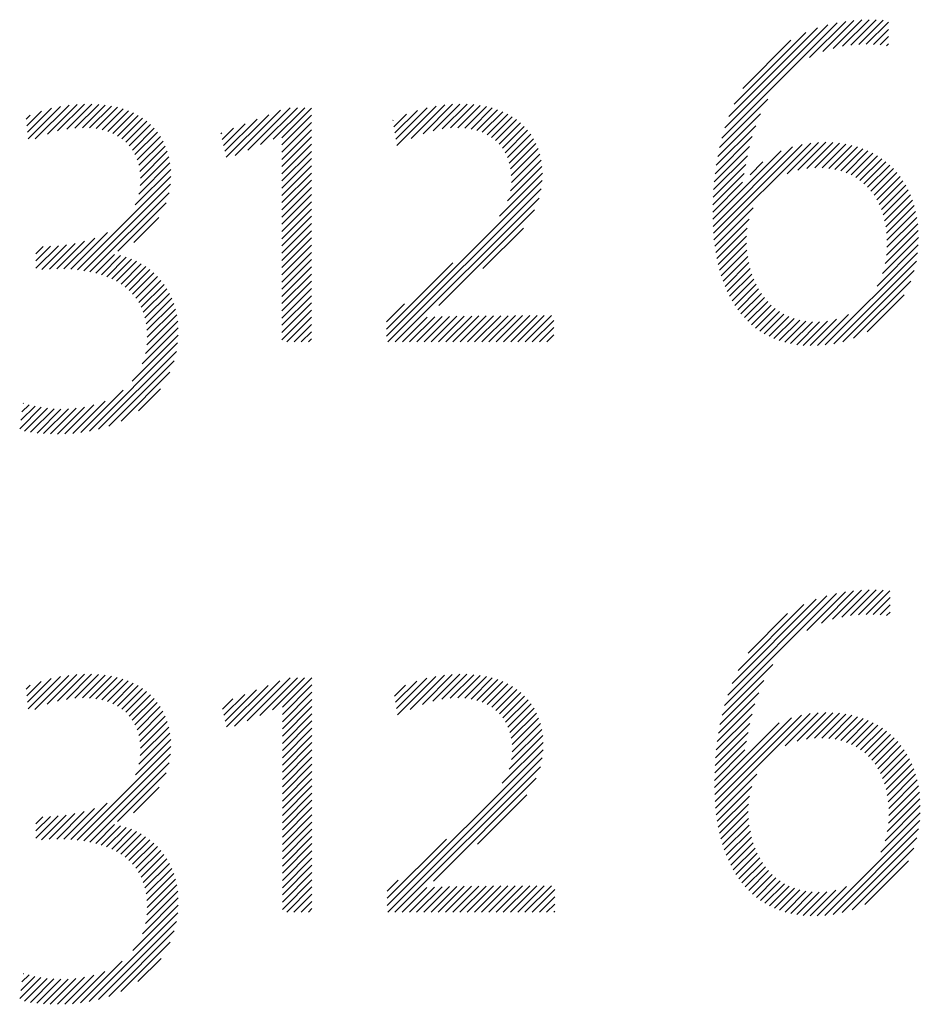
# Model space of a CAD drawing. Extents: x 1.2 to 16.5, y 0.8 to 20.7.
# Drawn here: x 14.4 to 14.9, y 19.8 to 20.3 of the extents above; entities that cross this region are included whole.
import ezdxf

# ---------------------------------------------------------------- set-up
doc = ezdxf.new("R2010")
doc.units = 0
doc.header["$LTSCALE"] = 2
doc.header["$MEASUREMENT"] = 0
doc.layers.get('0').update_dxf_attribs({"linetype": 'CONTINUOUS'})
doc.layers.add('BORDER', color=7, linetype='CONTINUOUS')
doc.styles.add('PLATE', font='ROMAND', dxfattribs={"width": 0.95})

# ---------------------------------------------------------------- blocks, each defined once
blk = doc.blocks.new('WTITLE')
at = {"color": 4}
for p, q in [((-0.90508, -0.38081), (-0.89812, -0.37384)), ((-0.90283, -0.38031), (-0.8963, -0.37378)), ((-0.90076, -0.38002), (-0.89456, -0.37382)), ((-0.93235, -0.40277), (-0.90414, -0.37456)), ((-0.93161, -0.40026), (-0.90643, -0.37508)), ((-0.93065, -0.39753), (-0.90894, -0.37582)), ((-0.91089, -0.38307), (-0.90202, -0.3742)), ((-0.90766, -0.38161), (-0.90002, -0.37397)), ((-0.89884, -0.37987), (-0.89288, -0.3739)), ((-0.89702, -0.37981), (-0.8916, -0.3744)), ((-0.89528, -0.37984), (-0.8916, -0.37616)), ((-0.92932, -0.39444), (-0.91182, -0.37694)), ((-0.89363, -0.37996), (-0.8916, -0.37793)), ((-0.92726, -0.39061), (-0.91545, -0.37879)), ((-0.89207, -0.38016), (-0.8916, -0.3797)), ((-1.1024, -0.40134), (-1.09656, -0.3955)), ((-1.10223, -0.40294), (-1.09432, -0.39503)), ((-1.10053, -0.40301), (-1.09224, -0.39472)), ((-1.09755, -0.4018), (-1.09029, -0.39453)), ((-1.09503, -0.40105), (-1.08843, -0.39445)), ((-1.09281, -0.40059), (-1.08666, -0.39445)), ((-1.09079, -0.40034), (-1.08498, -0.39453)), ((-1.08893, -0.40025), (-1.08337, -0.39469)), ((-1.08721, -0.40029), (-1.08184, -0.39493)), ((-1.08561, -0.40047), (-1.08039, -0.39525)), ((-1.04845, -0.40573), (-1.03806, -0.39534)), ((-1.04535, -0.4044), (-1.03629, -0.39534)), ((-1.04225, -0.40306), (-1.03452, -0.39534)), ((-1.04011, -0.4027), (-1.03285, -0.39544)), ((-1.01219, -0.40306), (-1.0045, -0.39536)), ((-1.01195, -0.40459), (-1.0023, -0.39493)), ((-1.00846, -0.40286), (-1.00025, -0.39466)), ((-1.00554, -0.40171), (-0.99833, -0.3945)), ((-1.00305, -0.40099), (-0.9965, -0.39444)), ((-1.00083, -0.40054), (-0.99476, -0.39446)), ((-0.99883, -0.4003), (-0.9931, -0.39457)), ((-0.99701, -0.40025), (-0.99153, -0.39477)), ((-0.99534, -0.40035), (-0.99004, -0.39505)), ((-0.99379, -0.40057), (-0.98862, -0.3954)), ((-0.93292, -0.40511), (-0.92111, -0.39329)), ((-1.10275, -0.39816), (-1.10173, -0.39714)), ((-1.10257, -0.39975), (-1.099, -0.39618)), ((-1.08414, -0.40076), (-1.07902, -0.39564)), ((-1.08277, -0.40116), (-1.07771, -0.3961)), ((-1.08151, -0.40167), (-1.07648, -0.39664)), ((-1.08035, -0.40228), (-1.07532, -0.39725)), ((-1.0793, -0.40299), (-1.07423, -0.39793)), ((-1.05373, -0.40747), (-1.04335, -0.39709)), ((-1.05156, -0.40707), (-1.04048, -0.39599)), ((-1.04011, -0.40446), (-1.03285, -0.39721)), ((-1.01269, -0.40002), (-1.00963, -0.39696)), ((-1.01244, -0.40154), (-1.00691, -0.39601)), ((-0.99238, -0.40092), (-0.98728, -0.39583)), ((-0.99107, -0.40138), (-0.98602, -0.39633)), ((-0.98988, -0.40196), (-0.98482, -0.39691)), ((-0.98879, -0.40264), (-0.9837, -0.39755)), ((-0.93338, -0.40733), (-0.92293, -0.39688)), ((-1.07834, -0.4038), (-1.07322, -0.39868)), ((-1.07748, -0.40471), (-1.07227, -0.3995)), ((-1.07673, -0.40573), (-1.0714, -0.4004)), ((-1.05471, -0.40315), (-1.05195, -0.40039)), ((-1.05438, -0.40459), (-1.04908, -0.39929)), ((-1.05405, -0.40603), (-1.04621, -0.39819)), ((-1.04011, -0.40623), (-1.03285, -0.39897)), ((-1.01293, -0.3985), (-1.01286, -0.39842)), ((-0.9878, -0.40342), (-0.98265, -0.39827)), ((-0.98692, -0.4043), (-0.98168, -0.39906)), ((-0.98613, -0.40529), (-0.98077, -0.39992)), ((-0.93374, -0.40946), (-0.92409, -0.39981)), ((-1.07609, -0.40685), (-1.0706, -0.40136)), ((-1.07556, -0.40809), (-1.06988, -0.40241)), ((-1.05504, -0.40171), (-1.05482, -0.40149)), ((-1.04011, -0.408), (-1.03285, -0.40074)), ((-1.04011, -0.40977), (-1.03285, -0.40251)), ((-0.98546, -0.40638), (-0.97994, -0.40086)), ((-0.98489, -0.40758), (-0.97918, -0.40187)), ((-0.93402, -0.41151), (-0.92494, -0.40243)), ((-1.07516, -0.40946), (-1.06923, -0.40353)), ((-1.07489, -0.41095), (-1.06867, -0.40473)), ((-1.04011, -0.41153), (-1.03285, -0.40428)), ((-0.98444, -0.4089), (-0.9785, -0.40295)), ((-0.98412, -0.41034), (-0.9779, -0.40412)), ((-0.93454, -0.42441), (-0.91504, -0.4049)), ((-0.93445, -0.42608), (-0.9127, -0.40433)), ((-0.9343, -0.4277), (-0.91061, -0.40401)), ((-0.93423, -0.41349), (-0.92558, -0.40484)), ((-0.91641, -0.41157), (-0.90869, -0.40386)), ((-0.91373, -0.41067), (-0.90689, -0.40382)), ((-0.91155, -0.41025), (-0.90519, -0.40389)), ((-0.90962, -0.41009), (-0.90357, -0.40404)), ((-0.90785, -0.41009), (-0.90204, -0.40427)), ((-0.90621, -0.41022), (-0.90058, -0.40458)), ((-0.90469, -0.41046), (-0.89919, -0.40496)), ((-1.07482, -0.41443), (-1.0678, -0.40741)), ((-1.07477, -0.4126), (-1.06819, -0.40602)), ((-1.04011, -0.4133), (-1.03285, -0.40604)), ((-0.98394, -0.41193), (-0.97738, -0.40538)), ((-0.98392, -0.41368), (-0.97696, -0.40672)), ((-0.93459, -0.42269), (-0.91784, -0.40593)), ((-0.93439, -0.41542), (-0.92609, -0.40712)), ((-0.90328, -0.41082), (-0.89787, -0.40541)), ((-0.90196, -0.41127), (-0.89662, -0.40593)), ((-0.90074, -0.41182), (-0.89543, -0.4065)), ((-0.8996, -0.41245), (-0.8943, -0.40714)), ((-1.07514, -0.41651), (-1.06752, -0.40889)), ((-1.04011, -0.41507), (-1.03285, -0.40781)), ((-1.04011, -0.41684), (-1.03285, -0.40958)), ((-0.98485, -0.41814), (-0.97642, -0.40971)), ((-0.98416, -0.41568), (-0.97664, -0.40816)), ((-0.9345, -0.4173), (-0.9265, -0.40929)), ((-0.92543, -0.41176), (-0.92231, -0.40864)), ((-0.89855, -0.41316), (-0.89323, -0.40784)), ((-0.89758, -0.41396), (-0.89222, -0.4086)), ((-0.89668, -0.41483), (-0.89126, -0.40941)), ((-1.09017, -0.43508), (-1.06729, -0.41219)), ((-1.07604, -0.41918), (-1.06734, -0.41048)), ((-1.04011, -0.41861), (-1.03285, -0.41135)), ((-0.98682, -0.42188), (-0.97632, -0.41139)), ((-0.93457, -0.41913), (-0.92689, -0.41144)), ((-0.89586, -0.41577), (-0.89037, -0.41028)), ((-0.89511, -0.4168), (-0.88953, -0.41121)), ((-0.89444, -0.41789), (-0.88875, -0.4122)), ((-1.08861, -0.43528), (-1.06739, -0.41407)), ((-1.04011, -0.42037), (-1.03285, -0.41312)), ((-1.04011, -0.42214), (-1.03285, -0.41488)), ((-1.01452, -0.45135), (-0.97637, -0.4132)), ((-0.9346, -0.42093), (-0.92728, -0.41361)), ((-0.89384, -0.41906), (-0.88802, -0.41324)), ((-0.89332, -0.42031), (-0.88735, -0.41434)), ((-1.08711, -0.43555), (-1.06773, -0.41618)), ((-1.04011, -0.42391), (-1.03285, -0.41665)), ((-1.01415, -0.45274), (-0.97661, -0.4152)), ((-0.89288, -0.42163), (-0.88674, -0.4155)), ((-0.89252, -0.42304), (-0.88619, -0.41672)), ((-1.08029, -0.4305), (-1.06848, -0.41868)), ((-1.04011, -0.42568), (-1.03285, -0.41842)), ((-1.01238, -0.45274), (-0.97714, -0.41751)), ((-0.89224, -0.42452), (-0.88571, -0.418)), ((-0.89204, -0.4261), (-0.88528, -0.41934)), ((-1.04011, -0.42744), (-1.03285, -0.42019)), ((-1.04011, -0.42921), (-1.03285, -0.42195)), ((-1.00165, -0.44379), (-0.97824, -0.42037)), ((-0.93412, -0.42928), (-0.92472, -0.41989)), ((-0.89194, -0.42777), (-0.88493, -0.42075)), ((-1.07637, -0.42835), (-1.07027, -0.42224)), ((-1.04011, -0.43098), (-1.03285, -0.42372)), ((-0.93389, -0.43082), (-0.92569, -0.42262)), ((-0.89209, -0.43145), (-0.88442, -0.42379)), ((-0.89195, -0.42954), (-0.88464, -0.42223)), ((-1.09179, -0.43493), (-1.08282, -0.42596)), ((-1.04011, -0.43275), (-1.03285, -0.42549)), ((-0.99088, -0.43478), (-0.98099, -0.42489)), ((-0.93361, -0.43232), (-0.92614, -0.42484)), ((-0.9333, -0.43377), (-0.92632, -0.42679)), ((-0.89242, -0.43355), (-0.88429, -0.42542)), ((-1.10036, -0.43465), (-1.09486, -0.42916)), ((-1.10036, -0.43289), (-1.09677, -0.4293)), ((-1.0989, -0.43497), (-1.09286, -0.42893)), ((-1.09703, -0.43487), (-1.09075, -0.42858)), ((-1.09522, -0.43483), (-1.08848, -0.42808)), ((-1.09348, -0.43485), (-1.08594, -0.42731)), ((-1.04011, -0.43452), (-1.03285, -0.42726)), ((-1.04011, -0.43628), (-1.03285, -0.42903)), ((-0.93294, -0.43517), (-0.92632, -0.42856)), ((-0.89438, -0.43904), (-0.88428, -0.42894)), ((-0.89307, -0.43596), (-0.88424, -0.42713)), ((-1.10036, -0.43112), (-1.09861, -0.42938)), ((-1.08568, -0.43589), (-1.08107, -0.43128)), ((-1.08431, -0.43629), (-1.07961, -0.43158)), ((-1.04011, -0.43805), (-1.03285, -0.43079)), ((-0.93253, -0.43654), (-0.92622, -0.43022)), ((-0.90704, -0.45347), (-0.88444, -0.43087)), ((-1.08301, -0.43675), (-1.07823, -0.43197)), ((-1.08177, -0.43728), (-1.07693, -0.43244)), ((-1.0806, -0.43788), (-1.0757, -0.43298)), ((-1.07951, -0.43856), (-1.07454, -0.43359)), ((-1.04011, -0.43982), (-1.03285, -0.43256)), ((-1.01452, -0.44958), (-0.99827, -0.43333)), ((-0.93208, -0.43786), (-0.92603, -0.4318)), ((-0.93159, -0.43913), (-0.92576, -0.4333)), ((-0.90498, -0.45318), (-0.88475, -0.43294)), ((-1.07848, -0.4393), (-1.07346, -0.43427)), ((-1.07753, -0.44012), (-1.07243, -0.43502)), ((-1.07666, -0.44102), (-1.07148, -0.43583)), ((-1.04011, -0.44159), (-1.03285, -0.43433)), ((-1.04011, -0.44335), (-1.03285, -0.4361)), ((-0.93106, -0.44036), (-0.92542, -0.43473)), ((-0.93047, -0.44155), (-0.92501, -0.43609)), ((-0.90271, -0.45267), (-0.88527, -0.43523)), ((-1.07588, -0.442), (-1.07058, -0.4367)), ((-1.07517, -0.44306), (-1.06975, -0.43764)), ((-1.07456, -0.44422), (-1.06898, -0.43864)), ((-1.04011, -0.44512), (-1.03285, -0.43786)), ((-0.92985, -0.44269), (-0.92453, -0.43737)), ((-0.92917, -0.44379), (-0.92399, -0.4386)), ((-0.9001, -0.45183), (-0.88613, -0.43786)), ((-1.07405, -0.44547), (-1.06828, -0.4397)), ((-1.07364, -0.44683), (-1.06764, -0.44083)), ((-1.04011, -0.44689), (-1.03285, -0.43963)), ((-1.04011, -0.44866), (-1.03285, -0.4414)), ((-0.92845, -0.44483), (-0.92338, -0.43975)), ((-0.92769, -0.44583), (-0.9227, -0.44085)), ((-0.89678, -0.45028), (-0.8877, -0.4412)), ((-1.07334, -0.44829), (-1.06708, -0.44203)), ((-1.07315, -0.44988), (-1.06658, -0.44331)), ((-1.04011, -0.45043), (-1.03285, -0.44317)), ((-1.01452, -0.44781), (-1.01008, -0.44338)), ((-0.92687, -0.44678), (-0.92196, -0.44187)), ((-0.926, -0.44768), (-0.92115, -0.44283)), ((-0.92508, -0.44853), (-0.92027, -0.44372)), ((-1.0732, -0.45346), (-1.06585, -0.44611)), ((-1.0731, -0.45159), (-1.06617, -0.44467)), ((-1.04011, -0.45219), (-1.03285, -0.44494)), ((-0.9241, -0.44932), (-0.91932, -0.44453)), ((-0.92307, -0.45006), (-0.91829, -0.44527)), ((-0.92198, -0.45074), (-0.91718, -0.44593)), ((-0.90895, -0.45361), (-0.90138, -0.44604)), ((-1.07354, -0.45557), (-1.06562, -0.44765)), ((-1.03889, -0.45274), (-1.03285, -0.4467)), ((-1.03713, -0.45274), (-1.03285, -0.44847)), ((-1.01061, -0.45274), (-1.00454, -0.44667)), ((-1.00884, -0.45274), (-1.00269, -0.44659)), ((-1.00707, -0.45274), (-1.00086, -0.44653)), ((-1.00531, -0.45274), (-0.99904, -0.44648)), ((-1.00354, -0.45274), (-0.99724, -0.44644)), ((-1.00177, -0.45274), (-0.99544, -0.44641)), ((-1, -0.45274), (-0.99364, -0.44638)), ((-0.99824, -0.45274), (-0.99185, -0.44636)), ((-0.99647, -0.45274), (-0.99006, -0.44634)), ((-0.9947, -0.45274), (-0.98828, -0.44632)), ((-0.99293, -0.45274), (-0.9865, -0.44631)), ((-0.99116, -0.45274), (-0.98472, -0.4463)), ((-0.9894, -0.45274), (-0.98294, -0.44629)), ((-0.98763, -0.45274), (-0.98116, -0.44628)), ((-0.98586, -0.45274), (-0.97939, -0.44627)), ((-0.98409, -0.45274), (-0.97762, -0.44627)), ((-0.98233, -0.45274), (-0.97585, -0.44626)), ((-0.98056, -0.45274), (-0.97408, -0.44626)), ((-0.97879, -0.45274), (-0.97351, -0.44746)), ((-0.92083, -0.45135), (-0.91599, -0.44651)), ((-0.91962, -0.45191), (-0.9147, -0.44699)), ((-0.91834, -0.45239), (-0.91332, -0.44738)), ((-0.91698, -0.45281), (-0.91183, -0.44765)), ((-0.91555, -0.45314), (-0.91021, -0.4478)), ((-0.91404, -0.4534), (-0.90846, -0.44782)), ((-0.91244, -0.45357), (-0.90652, -0.44765)), ((-0.91075, -0.45364), (-0.90428, -0.44718)), ((-1.07679, -0.46235), (-1.0655, -0.45107)), ((-1.07431, -0.45811), (-1.0655, -0.4493)), ((-1.03536, -0.45274), (-1.03285, -0.45024)), ((-0.97702, -0.45274), (-0.97351, -0.44923)), ((-0.97525, -0.45274), (-0.97351, -0.451)), ((-1.08726, -0.4746), (-1.06564, -0.45297)), ((-1.03359, -0.45274), (-1.03285, -0.45201)), ((-1.08499, -0.47409), (-1.06595, -0.45505)), ((-1.08246, -0.47333), (-1.06651, -0.45737)), ((-1.07949, -0.47213), (-1.06752, -0.46015)), ((-1.08937, -0.47493), (-1.07901, -0.46457)), ((-1.07523, -0.46963), (-1.06982, -0.46423)), ((-1.10348, -0.46783), (-1.10338, -0.46773)), ((-1.09135, -0.47515), (-1.08342, -0.46722)), ((-1.10432, -0.47398), (-1.09909, -0.46874)), ((-1.10404, -0.47193), (-1.10057, -0.46846)), ((-1.10376, -0.46988), (-1.102, -0.46812)), ((-1.10314, -0.47457), (-1.09754, -0.46896)), ((-1.10164, -0.47483), (-1.09592, -0.46911)), ((-1.10008, -0.47504), (-1.09421, -0.46917)), ((-1.09846, -0.47519), (-1.0924, -0.46913)), ((-1.09678, -0.47528), (-1.09049, -0.46898)), ((-1.09505, -0.47531), (-1.08843, -0.46869)), ((-1.09324, -0.47527), (-1.08614, -0.46816)), ((-0.90801, -0.52162), (-0.9001, -0.51371)), ((-0.90531, -0.52068), (-0.89817, -0.51355)), ((-0.90298, -0.52012), (-0.89633, -0.51347)), ((-0.90087, -0.51978), (-0.89457, -0.51348)), ((-0.89891, -0.51959), (-0.89289, -0.51356)), ((-0.89707, -0.51951), (-0.89124, -0.51369)), ((-0.93173, -0.5418), (-0.90429, -0.51437)), ((-0.93094, -0.53924), (-0.90664, -0.51494)), ((-0.92989, -0.53643), (-0.90924, -0.51577)), ((-0.91159, -0.52343), (-0.90213, -0.51397)), ((-0.89531, -0.51952), (-0.89117, -0.51538)), ((-0.92842, -0.53319), (-0.91226, -0.51703)), ((-0.89363, -0.51961), (-0.89117, -0.51715)), ((-0.92596, -0.52896), (-0.91629, -0.51929)), ((-0.89204, -0.51979), (-0.89117, -0.51892)), ((-0.93234, -0.54418), (-0.91989, -0.53173)), ((-1.1024, -0.541), (-1.09661, -0.5352)), ((-1.10223, -0.54259), (-1.09437, -0.53473)), ((-1.10061, -0.54274), (-1.09229, -0.53442)), ((-1.09761, -0.54151), (-1.09033, -0.53423)), ((-1.09509, -0.54076), (-1.08847, -0.53414)), ((-1.09286, -0.5403), (-1.0867, -0.53414)), ((-1.09084, -0.54004), (-1.08502, -0.53422)), ((-1.08897, -0.53995), (-1.08341, -0.53438)), ((-1.08725, -0.53999), (-1.08188, -0.53462)), ((-1.08565, -0.54016), (-1.08043, -0.53493)), ((-1.08417, -0.54044), (-1.07905, -0.53532)), ((-1.04861, -0.54554), (-1.0381, -0.53503)), ((-1.04551, -0.54421), (-1.03633, -0.53503)), ((-1.0424, -0.54287), (-1.03456, -0.53503)), ((-1.04, -0.54224), (-1.0328, -0.53503)), ((-1.01201, -0.54253), (-1.00462, -0.53514)), ((-1.01177, -0.54405), (-1.00239, -0.53468)), ((-1.00872, -0.54277), (-1.00033, -0.53438)), ((-1.00572, -0.54154), (-0.99839, -0.53421)), ((-1.00317, -0.54077), (-0.99655, -0.53414)), ((-1.00092, -0.54028), (-0.99479, -0.53415)), ((-0.99889, -0.54002), (-0.99312, -0.53425)), ((-0.99705, -0.53994), (-0.99153, -0.53443)), ((-0.99535, -0.54002), (-0.99003, -0.53469)), ((-0.99379, -0.54023), (-0.98861, -0.53504)), ((-0.99236, -0.54056), (-0.98726, -0.53545)), ((-1.10275, -0.53781), (-1.10178, -0.53684)), ((-1.10258, -0.53941), (-1.09905, -0.53588)), ((-1.0828, -0.54084), (-1.07774, -0.53578)), ((-1.08154, -0.54135), (-1.07651, -0.53632)), ((-1.08038, -0.54196), (-1.07535, -0.53693)), ((-1.07932, -0.54267), (-1.07426, -0.5376)), ((-1.05365, -0.54704), (-1.04348, -0.53688)), ((-1.05171, -0.54688), (-1.04061, -0.53578)), ((-1.04, -0.54401), (-1.03275, -0.53675)), ((-1.0125, -0.53949), (-1.00985, -0.53683)), ((-1.01226, -0.54101), (-1.00707, -0.53582)), ((-0.99104, -0.541), (-0.98598, -0.53595)), ((-0.98983, -0.54156), (-0.98478, -0.53651)), ((-0.98872, -0.54222), (-0.98364, -0.53715)), ((-0.98772, -0.54299), (-0.98258, -0.53786)), ((-0.93283, -0.54643), (-0.92207, -0.53567)), ((-1.07836, -0.54347), (-1.07324, -0.53835)), ((-1.0775, -0.54439), (-1.07229, -0.53918)), ((-1.07675, -0.5454), (-1.07142, -0.54007)), ((-1.05463, -0.54272), (-1.05209, -0.54018)), ((-1.0543, -0.54416), (-1.04922, -0.53908)), ((-1.05397, -0.5456), (-1.04635, -0.53798)), ((-1.04, -0.54578), (-1.03275, -0.53852)), ((-1.04, -0.54754), (-1.03275, -0.54029)), ((-0.98682, -0.54386), (-0.9816, -0.53863)), ((-0.98602, -0.54483), (-0.98068, -0.53949)), ((-0.93321, -0.54858), (-0.92336, -0.53873)), ((-1.0761, -0.54652), (-1.07062, -0.54104)), ((-1.07557, -0.54776), (-1.06989, -0.54208)), ((-1.04, -0.54931), (-1.03275, -0.54205)), ((-0.98533, -0.54591), (-0.97984, -0.54041)), ((-0.98475, -0.54709), (-0.97907, -0.54141)), ((-0.98428, -0.54839), (-0.97837, -0.54248)), ((-0.93351, -0.55065), (-0.92428, -0.54142)), ((-1.07517, -0.54912), (-1.06925, -0.5432)), ((-1.07489, -0.55061), (-1.06868, -0.5444)), ((-1.04, -0.55108), (-1.03275, -0.54382)), ((-0.98394, -0.54982), (-0.97776, -0.54364)), ((-0.98374, -0.55138), (-0.97724, -0.54488)), ((-0.93412, -0.56364), (-0.9153, -0.54481)), ((-0.93404, -0.56532), (-0.91286, -0.54415)), ((-0.93391, -0.56696), (-0.91072, -0.54377)), ((-0.93374, -0.55265), (-0.92498, -0.54389)), ((-0.91687, -0.55169), (-0.90876, -0.54358)), ((-0.91395, -0.55054), (-0.90693, -0.54352)), ((-0.91168, -0.55003), (-0.9052, -0.54356)), ((-0.90969, -0.54981), (-0.90356, -0.54369)), ((-0.90788, -0.54977), (-0.90201, -0.5439)), ((-0.9062, -0.54986), (-0.90053, -0.54419)), ((-0.90465, -0.55008), (-0.89912, -0.54455)), ((-0.90321, -0.55041), (-0.89778, -0.54498)), ((-1.07482, -0.55407), (-1.06781, -0.54707)), ((-1.07477, -0.55226), (-1.0682, -0.54569)), ((-1.04, -0.55285), (-1.03275, -0.54559)), ((-1.04, -0.55461), (-1.03275, -0.54736)), ((-0.98369, -0.55311), (-0.9768, -0.54621)), ((-0.93416, -0.56191), (-0.91831, -0.54606)), ((-0.93392, -0.5546), (-0.92553, -0.5462)), ((-0.90187, -0.55083), (-0.89651, -0.54547)), ((-0.90062, -0.55135), (-0.8953, -0.54603)), ((-0.89946, -0.55196), (-0.89416, -0.54665)), ((-0.89839, -0.55265), (-0.89307, -0.54734)), ((-1.07513, -0.55615), (-1.06752, -0.54855)), ((-1.04, -0.55638), (-1.03275, -0.54912)), ((-0.98449, -0.55743), (-0.97623, -0.54917)), ((-0.98388, -0.55506), (-0.97646, -0.54764)), ((-0.93404, -0.55649), (-0.92596, -0.5484)), ((-0.89739, -0.55343), (-0.89204, -0.54808)), ((-0.89648, -0.55428), (-0.89107, -0.54887)), ((-0.89563, -0.5552), (-0.89016, -0.54973)), ((-1.09021, -0.57477), (-1.06729, -0.55185)), ((-1.076, -0.55879), (-1.06734, -0.55013)), ((-1.04, -0.55815), (-1.03275, -0.55089)), ((-0.98614, -0.56085), (-0.97611, -0.55083)), ((-0.93412, -0.55833), (-0.92632, -0.55053)), ((-0.89487, -0.5562), (-0.88931, -0.55064)), ((-0.89418, -0.55728), (-0.88851, -0.55161)), ((-1.08865, -0.57497), (-1.06739, -0.55372)), ((-1.04, -0.55992), (-1.03275, -0.55266)), ((-1.04, -0.56169), (-1.03275, -0.55443)), ((-1.0143, -0.59078), (-0.97613, -0.55262)), ((-1.01419, -0.59244), (-0.97634, -0.55459)), ((-0.93416, -0.56014), (-0.92672, -0.5527)), ((-0.89356, -0.55843), (-0.88776, -0.55264)), ((-0.89302, -0.55966), (-0.88708, -0.55372)), ((-1.08715, -0.57524), (-1.06772, -0.55582)), ((-1.04, -0.56345), (-1.03275, -0.5562)), ((-1.01242, -0.59244), (-0.97682, -0.55684)), ((-0.89255, -0.56096), (-0.88645, -0.55486)), ((-0.89217, -0.56234), (-0.88588, -0.55606)), ((-1.08037, -0.57023), (-1.06845, -0.55831)), ((-1.04, -0.56522), (-1.03275, -0.55796)), ((-1.00302, -0.5848), (-0.97781, -0.55959)), ((-0.93373, -0.56855), (-0.92384, -0.55866)), ((-0.89187, -0.56381), (-0.88538, -0.55732)), ((-0.89165, -0.56536), (-0.88494, -0.55865)), ((-1.07649, -0.56812), (-1.07019, -0.56182)), ((-1.04, -0.56699), (-1.03275, -0.55973)), ((-1.04, -0.56876), (-1.03275, -0.5615)), ((-0.93352, -0.5701), (-0.92506, -0.56164)), ((-0.89152, -0.567), (-0.88456, -0.56004)), ((-0.8915, -0.56874), (-0.88425, -0.5615)), ((-1.04, -0.57052), (-1.03275, -0.56327)), ((-0.99225, -0.5758), (-0.98011, -0.56367)), ((-0.93325, -0.57161), (-0.92561, -0.56397)), ((-0.8916, -0.57061), (-0.88401, -0.56303)), ((-1.09183, -0.57462), (-1.08291, -0.5657)), ((-1.04, -0.57229), (-1.03275, -0.56503)), ((-1.04, -0.57406), (-1.03275, -0.5668)), ((-0.93295, -0.57307), (-0.92585, -0.56598)), ((-0.89241, -0.57496), (-0.88378, -0.56633)), ((-0.89187, -0.57265), (-0.88386, -0.56464)), ((-1.10036, -0.57431), (-1.0949, -0.56885)), ((-1.10036, -0.57254), (-1.09681, -0.569)), ((-1.10036, -0.57077), (-1.09866, -0.56907)), ((-1.09895, -0.57467), (-1.09291, -0.56863)), ((-1.09707, -0.57456), (-1.0908, -0.56829)), ((-1.09526, -0.57452), (-1.08853, -0.56779)), ((-1.09352, -0.57454), (-1.086, -0.56703)), ((-1.04, -0.57583), (-1.03275, -0.56857)), ((-0.9326, -0.57449), (-0.9259, -0.56779)), ((-0.89346, -0.57777), (-0.88379, -0.56811)), ((-1.08571, -0.57558), (-1.08111, -0.57097)), ((-1.08434, -0.57598), (-1.07964, -0.57127)), ((-1.08304, -0.57644), (-1.07826, -0.57166)), ((-1.04, -0.5776), (-1.03275, -0.57034)), ((-0.9322, -0.57586), (-0.92582, -0.56948)), ((-0.93177, -0.57719), (-0.92565, -0.57108)), ((-0.90713, -0.59322), (-0.88391, -0.57)), ((-1.0818, -0.57697), (-1.07695, -0.57212)), ((-1.08063, -0.57757), (-1.07573, -0.57266)), ((-1.07954, -0.57824), (-1.07457, -0.57327)), ((-1.07851, -0.57898), (-1.07348, -0.57395)), ((-1.04, -0.57936), (-1.03275, -0.57211)), ((-1.04, -0.58113), (-1.03275, -0.57387)), ((-0.93129, -0.57848), (-0.9254, -0.5726)), ((-0.93076, -0.57972), (-0.92508, -0.57404)), ((-0.90512, -0.59297), (-0.88418, -0.57203)), ((-1.07756, -0.5798), (-1.07246, -0.5747)), ((-1.07669, -0.58069), (-1.0715, -0.5755)), ((-1.0759, -0.58167), (-1.0706, -0.57637)), ((-1.04, -0.5829), (-1.03275, -0.57564)), ((-1.0143, -0.58902), (-0.9998, -0.57452)), ((-0.93019, -0.58092), (-0.92469, -0.57542)), ((-0.90292, -0.59254), (-0.88463, -0.57425)), ((-1.07519, -0.58273), (-1.06977, -0.57731)), ((-1.07458, -0.58389), (-1.069, -0.57831)), ((-1.04, -0.58467), (-1.03275, -0.57741)), ((-0.92958, -0.58208), (-0.92423, -0.57672)), ((-0.92892, -0.58318), (-0.9237, -0.57796)), ((-0.90043, -0.59182), (-0.88537, -0.57676)), ((-1.07406, -0.58514), (-1.06829, -0.57937)), ((-1.07365, -0.58649), (-1.06766, -0.5805)), ((-1.04, -0.58643), (-1.03275, -0.57918)), ((-1.04, -0.5882), (-1.03275, -0.58094)), ((-0.92821, -0.58424), (-0.9231, -0.57914)), ((-0.92745, -0.58525), (-0.92244, -0.58025)), ((-0.92665, -0.58622), (-0.92172, -0.58129)), ((-0.89739, -0.59054), (-0.88666, -0.57982)), ((-1.07334, -0.58795), (-1.06709, -0.5817)), ((-1.07316, -0.58954), (-1.06659, -0.58297)), ((-1.04, -0.58997), (-1.03275, -0.58271)), ((-0.92579, -0.58713), (-0.92093, -0.58226)), ((-0.92489, -0.58799), (-0.92007, -0.58317)), ((-1.0732, -0.59311), (-1.06585, -0.58577)), ((-1.0731, -0.59125), (-1.06618, -0.58433)), ((-1.04, -0.59174), (-1.03275, -0.58448)), ((-1.0143, -0.58725), (-1.01168, -0.58463)), ((-1.00358, -0.59244), (-0.99728, -0.58613)), ((-1.00181, -0.59244), (-0.99548, -0.5861)), ((-1.00004, -0.59244), (-0.99368, -0.58607)), ((-0.99828, -0.59244), (-0.99189, -0.58605)), ((-0.99651, -0.59244), (-0.9901, -0.58603)), ((-0.99474, -0.59244), (-0.98832, -0.58601)), ((-0.99297, -0.59244), (-0.98654, -0.586)), ((-0.99121, -0.59244), (-0.98476, -0.58599)), ((-0.98944, -0.59244), (-0.98298, -0.58598)), ((-0.98767, -0.59244), (-0.9812, -0.58597)), ((-0.9859, -0.59244), (-0.97943, -0.58597)), ((-0.98414, -0.59244), (-0.97766, -0.58596)), ((-0.98237, -0.59244), (-0.97589, -0.58596)), ((-0.9806, -0.59244), (-0.97412, -0.58596)), ((-0.92393, -0.5888), (-0.91913, -0.58401)), ((-0.92291, -0.58955), (-0.91813, -0.58477)), ((-0.92184, -0.59025), (-0.91704, -0.58545)), ((-0.92071, -0.59088), (-0.91588, -0.58605)), ((-1.07353, -0.59521), (-1.06562, -0.58731)), ((-1.03894, -0.59244), (-1.03275, -0.58625)), ((-1.03717, -0.59244), (-1.03275, -0.58802)), ((-1.01065, -0.59244), (-1.00459, -0.58638)), ((-1.00888, -0.59244), (-1.00273, -0.58629)), ((-1.00712, -0.59244), (-1.0009, -0.58622)), ((-1.00535, -0.59244), (-0.99908, -0.58617)), ((-0.97883, -0.59244), (-0.97329, -0.5869)), ((-0.91951, -0.59145), (-0.91462, -0.58656)), ((-0.91825, -0.59196), (-0.91326, -0.58697)), ((-0.91691, -0.59239), (-0.9118, -0.58728)), ((-0.91551, -0.59275), (-0.91022, -0.58747)), ((-0.91402, -0.59303), (-0.90851, -0.58753)), ((-0.91244, -0.59323), (-0.90664, -0.58742)), ((-0.91078, -0.59333), (-0.9045, -0.58705)), ((-0.90901, -0.59333), (-0.90186, -0.58618)), ((-1.07662, -0.60184), (-1.0655, -0.59072)), ((-1.07428, -0.59773), (-1.0655, -0.58895)), ((-1.0354, -0.59244), (-1.03275, -0.58978)), ((-0.97706, -0.59244), (-0.97329, -0.58867)), ((-0.9753, -0.59244), (-0.97329, -0.59044)), ((-1.08731, -0.6143), (-1.06563, -0.59262)), ((-1.03363, -0.59244), (-1.03275, -0.59155)), ((-0.97353, -0.59244), (-0.97329, -0.5922)), ((-1.08504, -0.6138), (-1.06594, -0.59469)), ((-1.08253, -0.61305), (-1.06649, -0.59701)), ((-1.07957, -0.61186), (-1.06748, -0.59977)), ((-1.08942, -0.61464), (-1.07922, -0.60444)), ((-1.07537, -0.60943), (-1.06972, -0.60378)), ((-1.10376, -0.60953), (-1.10203, -0.60781)), ((-1.10348, -0.60748), (-1.10341, -0.60742)), ((-1.0914, -0.61485), (-1.08349, -0.60694)), ((-1.10432, -0.61362), (-1.09912, -0.60843)), ((-1.10404, -0.61158), (-1.1006, -0.60815)), ((-1.10318, -0.61425), (-1.09758, -0.60865)), ((-1.10167, -0.61452), (-1.09596, -0.6088)), ((-1.10011, -0.61473), (-1.09425, -0.60886)), ((-1.0985, -0.61488), (-1.09245, -0.60883)), ((-1.09683, -0.61497), (-1.09054, -0.60868)), ((-1.09509, -0.615), (-1.08848, -0.60839)), ((-1.09328, -0.61496), (-1.08619, -0.60788))]:
    blk.add_line(p, q, dxfattribs=at)
at = {"style": 'PLATE', "width": 0.95}
for tag, p, height in [('PLATE1', (-7.70354, -1.16525), 0.14), ('DESC1', (-7.70354, -1.32525), 0.1), ('DESC1', (-7.70354, -1.48525), 0.1), ('DESC1', (-7.70354, -1.64525), 0.1), ('PLATE2', (-7.70354, -1.91525), 0.14), ('DESC2', (-7.70354, -2.07525), 0.1), ('DESC2', (-7.70354, -2.23525), 0.1), ('DESC2', (-7.70354, -2.39525), 0.1), ('DWG', (-6.60598, -10.06018), 0.14), ('REV', (-2.39104, -10.05837), 0.1)]:
    blk.add_attdef(tag, p, '', height=height, dxfattribs=at)

msp = doc.modelspace()

# ---------------------------------------------------------------- block references
at = {"layer": 'BORDER', "xscale": 2, "yscale": 2, "zscale": 2}
msp.add_blockref('WTITLE', (16.65825, 21.0005), dxfattribs=at)

doc.saveas('drawing.dxf')
